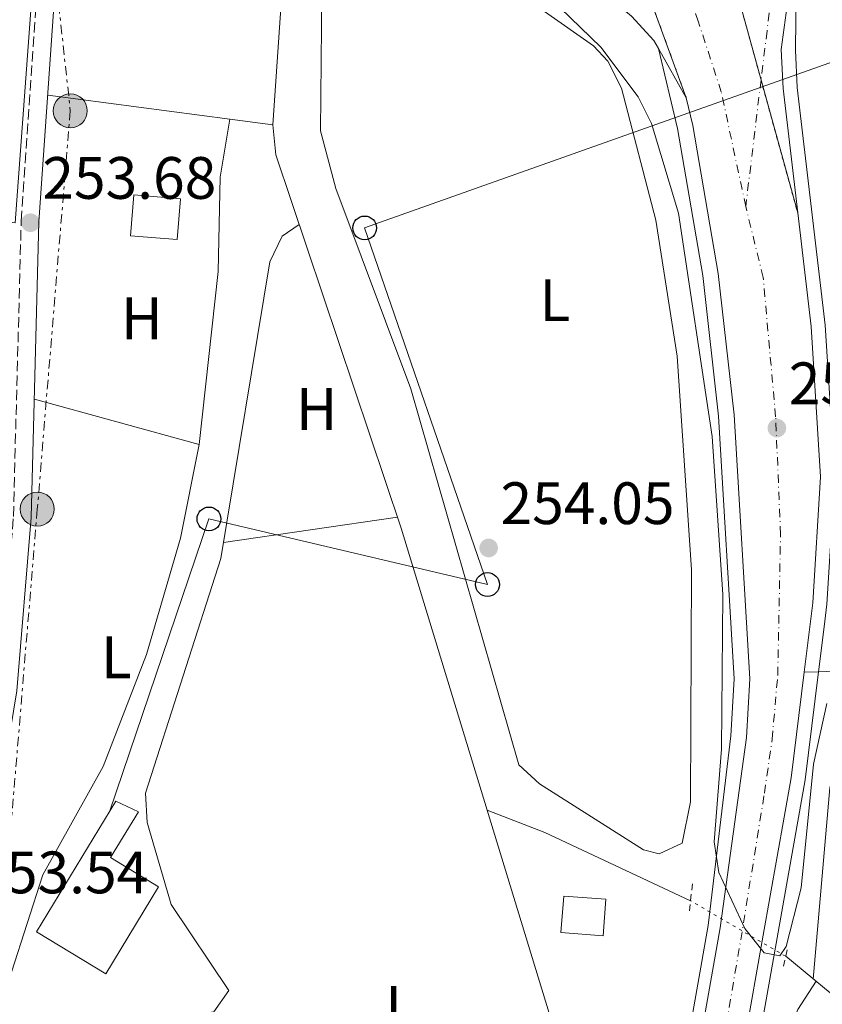
# Model space of a CAD drawing. Units: metres. Extents: x 615449 to 618943, y 4657650 to 4660035.
# Drawn here: x 616900 to 617034, y 4659434 to 4659599 of the extents above; entities that cross this region are included whole.
import ezdxf
from ezdxf.enums import TextEntityAlignment as Align

# ---------------------------------------------------------------- set-up
doc = ezdxf.new("R2010")
doc.units = ezdxf.units.M
doc.header["$MEASUREMENT"] = 0
for name, pattern in [('DGN Style 2', [1.7399219301090239, 1.043953158065414, -0.6959687720436097]), ('DGN Style 3', [2.435890702152634, 1.739921930109024, -0.6959687720436097]), ('DGN Style 4', [2.7856150101045474, 1.391937544087219, -0.6959687720436097, 0.001739921930109024, -0.6959687720436097]), ('DGN Style 5', [1.217945351076317, 0.5219765790327072, -0.6959687720436097]), ('DGN Style 7', [3.4798438602180486, 1.565929737098122, -0.6959687720436097, 0.5219765790327072, -0.6959687720436097])]:
    doc.linetypes.add(name, pattern=pattern)
for name, color, linetype, lineweight in [('Acequia sin especificar', 4, 'Continuous', 0), ('Acequia sin especificar no vista', 4, 'DGN Style 5', 0), ('Camino', 7, 'DGN Style 3', 0), ('Carretera', 9, 'Continuous', 0), ('Caseta-cabaña', 1, 'Continuous', 0), ('Cauce permanente', 151, 'Continuous', 13), ('Cierre de vial', 7, 'DGN Style 5', 0), ('Cota de punto acotado terreno', 7, 'Continuous', 0), ('Curva de nivel intermedia', 30, 'Continuous', 0), ('Edificio', 1, 'Continuous', 13), ('Eje de carretera', 7, 'DGN Style 4', 0), ('Etiqueta de uso rústico', 92, 'Continuous', 0), ('Línea  de muro-pared o tapia', 1, 'Continuous', 13), ('Línea blanca (vial)', 7, 'Continuous', 13), ('Línea de asfalto', 7, 'Continuous', 13), ('Línea de cambio de uso (parcela vista)', 92, 'Continuous', 0), ('Línea eléctrica', 6, 'DGN Style 7', 0), ('Línea telefónica', 7, 'Continuous', 0), ('Margen derecho', 7, 'Continuous', 0), ('Nave industrial', 1, 'Continuous', 13), ('Pontón-alcantarilla (pasos de agua)', 1, 'DGN Style 2', 0), ('Poste telefónico', 7, 'Continuous', 0), ('Poste tendido eléctrico', 7, 'Continuous', 0), ('Punto acotado terreno (símbolo)', 7, 'Continuous', 0)]:
    doc.layers.add(name, color=color, linetype=linetype, lineweight=lineweight)
doc.styles.add('Style-Arial', font='arial.ttf')

# ---------------------------------------------------------------- blocks, each defined once
blk = doc.blocks.new('5PATER')
at = {"layer": 'Cauce permanente', "linetype": 'Continuous', "lineweight": 0}
h = blk.add_hatch(color=51, dxfattribs=at)
edge = h.paths.add_edge_path()
edge.add_ellipse((0, 0), major_axis=(-0.1095731443231308, -0.1110710700762829), ratio=0.9994222409660317, start_angle=0, end_angle=360)
blk = doc.blocks.new('5PELE')
at = {"layer": 'Caseta-cabaña', "linetype": 'Continuous', "lineweight": 0}
h = blk.add_hatch(color=9, dxfattribs=at)
edge = h.paths.add_edge_path()
edge.add_arc((-2.000000476837158e-05, 0), 0.2850000000000001, 0, 360)
at = {"layer": 'Caseta-cabaña', "color": 252, "linetype": 'Continuous', "lineweight": 0}
blk.add_circle((-2.000000476837158e-05, 0), 0.2850000000000001, dxfattribs=at)
blk = doc.blocks.new('5PTT')
at = {"layer": 'Nave industrial', "color": 7, "linetype": 'Continuous', "lineweight": 30}
blk.add_circle((2.382683753967285e-05, 4.306399822235108e-05), 0.1995000005932858, dxfattribs=at)

msp = doc.modelspace()

# ---------------------------------------------------------------- linework, layer by layer
at = {"layer": 'Acequia sin especificar', "color": 4, "linetype": 'Continuous', "lineweight": 0, "extrusion": (0.224291885174482, 0.4791957861714313, 0.8485661722932519), "elevation": 2371395.327034822, "flags": 128}
msp.add_lwpolyline([(1416447.718386261, -3802821.386702796), (1416437.375389084, -3802822.199420096), (1416410.412798333, -3802822.199420096)], dxfattribs=at)
at = {"layer": 'Acequia sin especificar', "color": 4, "linetype": 'Continuous', "lineweight": 0}
for points in [[(616942.4199999999, 4659658.57, 254.1300000000047), (616943.7100000001, 4659655.300000001, 254.5500000000029), (616945.7599999999, 4659653.539999999, 254.7599999999948), (616949.2599999999, 4659652.300000001, 254.7599999999948), (616949.7699999996, 4659646.42, 254.6399999999994), (616943.3399999999, 4659600.08, 254.1300000000047), (616942.0599999996, 4659581.350000001, 254.3500000000058), (616942.54, 4659576.359999999, 254.3399999999965), (616963.5899999999, 4659513.77, 254.1300000000047), (616977.9900000002, 4659466.550000001, 253.8800000000047)], [(616988.0199999996, 4659325.27, 253.9100000000035), (616992.7699999996, 4659341.609999999, 253.9100000000035), (616996.4699999997, 4659369.369999999, 253.6999999999971), (616992.1500000004, 4659410.08, 253.6999999999971), (616988.3799999999, 4659432.5, 253.6999999999971), (616977.9900000002, 4659466.550000001, 253.8800000000047)], [(617028.0099999999, 4659442.060000001, 253.4499999999971), (617060.3600000005, 4659415.350000001, 253.5399999999936), (617063.9600000001, 4659410.92, 253.6699999999983), (617065.5899999999, 4659406.060000001, 253.6600000000035), (617063.7000000002, 4659400.4, 254.0899999999965), (617061.0499999998, 4659395.619999999, 253.9799999999959), (617042.4800000006, 4659367.119999999, 253.4499999999971), (617041.7199999997, 4659363.02, 253.6699999999983), (617042.29, 4659361.140000001, 253.6699999999983), (617046.1600000003, 4659357.810000001, 253.8800000000047), (617051.25, 4659355.199999999, 253.8800000000047), (617052.7599999999, 4659352.119999999, 253.8800000000047), (617052.8600000005, 4659350.84, 253.6699999999983), (617049.2400000002, 4659342.050000001, 253.8800000000047), (617050.5700000003, 4659338.529999999, 253.6699999999983), (617051.9699999997, 4659336.930000001, 253.6699999999983), (617085.8399999999, 4659317.710000001, 253.070000000007), (617122.9299999997, 4659302.550000001, 253.2400000000052), (617154.5800000001, 4659286.789999999, 253.2400000000052), (617169.5700000003, 4659285.480000001, 253.4100000000035), (617218.29, 4659267.439999999, 252.9400000000023), (617236.1500000004, 4659261.720000001, 252.179999999993)]]:
    msp.add_polyline3d(points, dxfattribs=at)
at = {"layer": 'Acequia sin especificar no vista', "color": 4, "linetype": 'DGN Style 5', "lineweight": 0, "elevation": 253.4499999999971, "flags": 128}
msp.add_lwpolyline([(617028.0099999999, 4659442.060000001), (617012.0700000003, 4659451.359999999)], dxfattribs=at)
at = {"layer": 'Camino', "color": 7, "linetype": 'DGN Style 3', "lineweight": 0}
msp.add_polyline3d([(616883.7699999993, 4659436.100000002, 254.3699999999953), (616885.4799999993, 4659439.25, 254.4400000000023), (616892.0799999975, 4659462.330000003, 253.5899999999967), (616896.2100000004, 4659486.930000001, 253.429999999993), (616898.5799999975, 4659515.739999999, 253.3800000000048), (616899.8899999994, 4659565.250000001, 253.5899999999967), (616902.7100000003, 4659606.340000001, 253.5899999999967), (616906.0599999987, 4659628.030000002, 254.0299999999989), (616909.1499999977, 4659637.289999999, 254.0200000000041), (616911.7100000014, 4659641.640000001, 254.1900000000024), (616915.0199999994, 4659645.390000002, 254.3899999999994), (616924.3799999983, 4659653, 254.5800000000018), (616936.4300000002, 4659661.25, 254.9199999999984), (616942.7100000011, 4659664.719999999, 255.0800000000019), (616947.579999997, 4659666.300000002, 255.0800000000019), (616952.1599999992, 4659666.690000002, 255.0800000000019), (616956.4400000018, 4659666.359999999, 254.8600000000006)], dxfattribs=at)
at = {"layer": 'Carretera', "color": 9, "linetype": 'Continuous', "lineweight": 0}
for points in [[(616952.2399999979, 4659159.489999999, 254.8300000000018), (616960.3000000002, 4659173.79, 255.1399999999994), (616967.6700000018, 4659190.830000001, 255.3699999999953), (616972.4100000004, 4659204.399999999, 255.6900000000023), (616982.7300000002, 4659246.569999999, 254.929999999993), (616998.5500000009, 4659342.289999999, 254.6399999999994), (617017.0300000013, 4659446.850000001, 255.2299999999959), (617021.4300000002, 4659478.739999998, 255.6699999999983), (617022.0300000014, 4659488.56, 255.6499999999942), (617019.3600000005, 4659532.8, 256.1600000000035), (617016.6999999983, 4659556.469999999, 256.5899999999965), (617012.4499999993, 4659581.280000002, 256.9900000000052), (617011.3400000005, 4659585.899999999, 257.3699999999953), (616990.2699999996, 4659643.699999998, 257.3500000000058)], [(617019.9699999985, 4659603.100000001, 258.25), (617030.02, 4659566.600000001, 257.6699999999983), (617032.260000002, 4659547.590000001, 257.5800000000018), (617033.850000001, 4659522.38, 256.8800000000047), (617032.5599999991, 4659501.3, 256.1199999999953), (617031.1200000019, 4659489.660000001, 255.820000000007), (617028.9200000025, 4659471.970000001, 255.3699999999953), (617024.2500000009, 4659445.57, 255.2299999999959), (617005.7899999984, 4659341.050000001, 254.6399999999994), (616989.9299999998, 4659245.100000001, 254.929999999993), (616979.4600000002, 4659202.319999999, 255.6900000000023), (616974.5100000015, 4659188.170000001, 255.3699999999953), (616966.8799999984, 4659170.52, 255.1399999999994), (616958.4899999974, 4659155.640000001, 254.8300000000018)], [(617028.5799999983, 4659603.859999998, 257.8300000000018), (617027.2399999994, 4659593.98, 257.8300000000018), (617027.5700000002, 4659587.430000001, 257.7599999999948), (617030.02, 4659566.600000001, 257.6699999999983), (617019.9699999985, 4659603.100000001, 258.25)]]:
    msp.add_polyline3d(points, dxfattribs=at)
at = {"layer": 'Cierre de vial', "color": 7, "linetype": 'DGN Style 5', "lineweight": 0, "extrusion": (0.001057730099329779, -0.002901604164129917, 0.999995230938784), "elevation": -12610.27361202853, "flags": 128}
msp.add_lwpolyline([(616989.6524246995, 4659626.725432176), (617010.7226138834, 4659568.925188857)], dxfattribs=at)
at = {"layer": 'Cierre de vial', "color": 7, "linetype": 'DGN Style 5', "lineweight": 0, "extrusion": (0.004065660086202152, -0.01476583016032446, 0.9998827134558033), "elevation": -66036.09481395278, "flags": 128}
msp.add_lwpolyline([(617013.8192514632, 4659135.965029989), (617017.735244674, 4659121.744434172)], dxfattribs=at)
at = {"layer": 'Cierre de vial', "color": 7, "linetype": 'DGN Style 5', "lineweight": 0, "extrusion": (0.00406703002460714, -0.01477080556033332, 0.9998826343975967), "elevation": -66058.43286819426, "flags": 128}
msp.add_lwpolyline([(617017.7314523336, 4659121.42827427), (617023.8677348357, 4659099.144888756)], dxfattribs=at)
at = {"layer": 'Curva de nivel intermedia', "color": 30, "linetype": 'Continuous', "lineweight": 0, "elevation": 255, "flags": 128}
msp.add_lwpolyline([(616981.7000000017, 4659609.249999999), (616997.0100000004, 4659594.38), (617003.2700000011, 4659586.069999999), (617005.5300000008, 4659581.579999999), (617010.0200000014, 4659566.560000001), (617015.6699999997, 4659529.16), (617017.5000000002, 4659502.669999998), (617017.2800000012, 4659476.779999998), (617016.0300000017, 4659461.219999999), (617016.8299999997, 4659456.109999999), (617021.1600000014, 4659446.730000001), (617024.4000000004, 4659442.640000001), (617027.0199999999, 4659442.140000001), (617028.0900000005, 4659443.680000001), (617030.6200000008, 4659453.550000001), (617032.6700000004, 4659474.259999999), (617034.9200000013, 4659484.409999999)], dxfattribs=at)
at = {"layer": 'Edificio', "color": 51, "linetype": 'Continuous', "lineweight": 13, "extrusion": (0.02801258831515164, -0.002245907225904361, 0.999605047404533), "elevation": 7074.118561352589, "flags": 128}
msp.add_lwpolyline([(4693961.856397208, -242464.5519916495), (4693961.861817134, -242456.7334642597), (4693968.743829919, -242456.7334642597), (4693968.739209179, -242464.5619557274), (4693961.856397208, -242464.5519916495)], dxfattribs=at)
at = {"layer": 'Edificio', "color": 1, "linetype": 'Continuous', "lineweight": 13, "extrusion": (0.02801258831515164, -0.002245907225904361, 0.999605047404533), "elevation": 7074.118617377768, "flags": 128}
msp.add_lwpolyline([(4693968.739209179, -242464.5619557274), (4693961.856397208, -242464.5519916495), (4693961.861817134, -242456.7334642597), (4693968.743829919, -242456.7334642597), (4693968.739209179, -242464.5619557274)], close=True, dxfattribs=at)
at = {"layer": 'Edificio', "color": 1, "linetype": 'Continuous', "lineweight": 13, "extrusion": (-0.1185259300036864, 0.008908811731566862, 0.9929109914742071), "elevation": -31363.80155596655, "flags": 128}
msp.add_lwpolyline([(-4692590.447016316, 264172.0730142933), (-4692584.309753084, 264172.0730142933), (-4692584.317574156, 264164.9217599396), (-4692590.455586912, 264164.9316611209), (-4692590.447016316, 264172.0730142933)], close=True, dxfattribs=at)
at = {"layer": 'Edificio', "color": 51, "linetype": 'Continuous', "lineweight": 13, "extrusion": (-0.1185259300036864, 0.008908811731566862, 0.9929109914742071), "elevation": -31363.80155596654, "flags": 128}
msp.add_lwpolyline([(-4692584.309753084, 264172.0730142933), (-4692584.317574156, 264164.9217599396), (-4692590.455586912, 264164.9316611209), (-4692590.447016316, 264172.0730142933), (-4692584.309753084, 264172.0730142933)], dxfattribs=at)
at = {"layer": 'Edificio', "color": 1, "linetype": 'Continuous', "lineweight": 13}
msp.add_polyline3d([(616922.9199999999, 4659453.710000001, 257.25), (616914.0499999998, 4659439.119999999, 257.6699999999983), (616902.4600000001, 4659446.16, 257.4600000000065), (616915.7599999999, 4659468.039999999, 256.1900000000023), (616919.5199999996, 4659466.24, 255.5500000000029), (616914.8799999999, 4659458.59, 256.1900000000023)], close=True, dxfattribs=at)
at = {"layer": 'Edificio', "color": 51, "linetype": 'Continuous', "lineweight": 13}
msp.add_polyline3d([(616915.7599999999, 4659468.039999999, 256.1900000000023), (616902.4600000001, 4659446.16, 257.4600000000065), (616914.0499999998, 4659439.119999999, 257.6699999999983), (616922.9199999999, 4659453.710000001, 257.25), (616914.8799999999, 4659458.59, 256.1900000000023), (616919.5199999996, 4659466.24, 255.5500000000029), (616915.7599999999, 4659468.039999999, 256.1900000000023)], dxfattribs=at)
at = {"layer": 'Eje de carretera', "color": 7, "linetype": 'DGN Style 4', "lineweight": 0, "extrusion": (-0.003243790832301625, -0.02679772146856474, 0.9996356135838348), "elevation": -126610.208930949, "flags": 128}
msp.add_lwpolyline([(52609.37915739266, 4698264.48691003), (52609.37915739254, 4698243.133489585)], dxfattribs=at)
at = {"layer": 'Eje de carretera', "color": 7, "linetype": 'DGN Style 4', "lineweight": 0}
for points in [[(617029.9799999993, 4659625.649999999, 258.0700000000069), (617028.1199999996, 4659618.38, 258.1300000000047), (617026.28, 4659608.710000002, 258.0800000000018), (617024.8799999986, 4659597.100000002, 257.9700000000013), (617023.8851070409, 4659588.880954526, 257.7464000000036)], [(617021.3200000002, 4659567.690000002, 257.1699999999983), (617017.2199999986, 4659586.88, 257.5200000000041), (617013.3500000017, 4659598.719999999, 257.6100000000006), (617005.39, 4659621.710000002, 258.0500000000029)], [(616955.3700000012, 4659157.010000004, 254.8300000000017), (616963.5699999998, 4659171.54, 255.1300000000049), (616971.879999998, 4659190.520000001, 255.3999999999942), (616976.3000000014, 4659203.680000001, 255.6900000000022), (616982.39, 4659230.510000003, 255.2200000000013), (616986.6900000006, 4659245.870000001, 254.929999999993), (616993.480000001, 4659289.81, 254.8000000000031), (617001.8999999987, 4659338.920000004, 254.6499999999942), (617008.4400000012, 4659378.770000001, 254.850000000006), (617017.5599999984, 4659427.800000001, 255.1199999999954), (617020.4699999986, 4659444.790000001, 255.070000000007), (617024.4499999996, 4659469.390000001, 255.4400000000023), (617025.739999997, 4659478.420000004, 255.6000000000058), (617026.6800000002, 4659489.190000002, 255.7400000000052), (617027.1499999973, 4659512.750000001, 256.3000000000029), (617026.329999997, 4659532.430000001, 256.7400000000051), (617024.2399999971, 4659555.780000002, 257.1199999999953), (617021.3200000002, 4659567.690000002, 257.1699999999983)]]:
    msp.add_polyline3d(points, dxfattribs=at)
at = {"layer": 'Línea  de muro-pared o tapia', "color": 1, "linetype": 'Continuous', "lineweight": 13}
msp.add_polyline3d([(616903.2199999997, 4659624.09, 255.1399999999994), (616898.8700000001, 4659564.949999999, 255.1399999999994), (616864.0199999996, 4659569.390000001, 255.9900000000052), (616862.6500000004, 4659607.869999999, 256.6199999999953), (616870.8600000005, 4659612.100000001, 256.6199999999953)], dxfattribs=at)
at = {"layer": 'Línea blanca (vial)', "color": 7, "linetype": 'Continuous', "lineweight": 13}
for points in [[(617029.8200000006, 4659609.280000002, 257.8300000000019), (617028.5799999977, 4659603.859999999, 257.8300000000019), (617027.239999999, 4659593.980000001, 257.8300000000019), (617027.5699999997, 4659587.430000001, 257.7599999999949), (617030.0199999996, 4659566.600000001, 257.6699999999984)], [(616869.1499999991, 4659056.910000001, 253.6499999999942), (616893.839999999, 4659084.700000001, 254.3899999999994), (616912.6900000004, 4659106.670000004, 254.2400000000054), (616930.1600000005, 4659128.739999998, 254.1399999999995), (616952.2399999974, 4659159.49, 254.8300000000017), (616960.2999999997, 4659173.790000001, 255.1399999999994), (616967.6700000013, 4659190.830000003, 255.3699999999953), (616972.4099999999, 4659204.399999999, 255.6900000000022), (616982.7299999997, 4659246.57, 254.929999999993), (616998.5500000004, 4659342.29, 254.6399999999996), (617017.0300000008, 4659446.850000001, 255.2299999999959), (617021.4299999997, 4659478.739999998, 255.6699999999982), (617022.030000001, 4659488.56, 255.6499999999942), (617019.36, 4659532.800000001, 256.1600000000034), (617016.699999998, 4659556.469999999, 256.5899999999966), (617012.4499999988, 4659581.280000002, 256.9900000000054), (617011.3400000001, 4659585.899999999, 257.3699999999953)], [(617030.0199999996, 4659566.600000001, 257.6699999999984), (617032.2600000014, 4659547.590000001, 257.5800000000017), (617033.8500000006, 4659522.380000001, 256.8800000000046), (617032.5599999987, 4659501.300000001, 256.1199999999953), (617031.1200000015, 4659489.660000003, 255.820000000007)], [(617031.1200000015, 4659489.660000003, 255.820000000007), (617028.920000002, 4659471.970000001, 255.3699999999953), (617024.2500000005, 4659445.57, 255.2299999999959), (617005.7899999979, 4659341.050000002, 254.6399999999996), (616989.9299999992, 4659245.100000001, 254.929999999993), (616979.4599999997, 4659202.32, 255.6900000000022), (616974.5100000009, 4659188.170000002, 255.3699999999953), (616966.8799999979, 4659170.520000001, 255.1399999999994), (616958.489999997, 4659155.640000001, 254.8300000000017), (616951.6200000006, 4659145.41, 254.6000000000058), (616935.9899999977, 4659124.280000002, 254.1399999999995), (616918.3599999989, 4659102.010000003, 254.2400000000054), (616899.3700000009, 4659079.870000003, 254.3899999999994), (616866.8400000001, 4659043.260000003, 253.4199999999983), (616861.1799999984, 4659037.420000002, 253.4400000000024)]]:
    msp.add_polyline3d(points, dxfattribs=at)
at = {"layer": 'Línea de asfalto', "color": 7, "linetype": 'Continuous', "lineweight": 13, "extrusion": (-0.02184317053739935, 0.03854126879890907, 0.9990182413250744), "elevation": 166365.9860651472, "flags": 128}
msp.add_lwpolyline([(-2834277.608117521, -3745892.102713895), (-2834277.608117521, -3745882.622054635)], dxfattribs=at)
at = {"layer": 'Línea de asfalto', "color": 7, "linetype": 'Continuous', "lineweight": 13, "extrusion": (-0.003098131324720141, -0.02497015907006227, 0.9996833962501882), "elevation": -118004.1020841846, "flags": 128}
msp.add_lwpolyline([(38618.89272505755, 4698527.293135666), (38618.89272505767, 4698534.848292246)], dxfattribs=at)
at = {"layer": 'Línea de asfalto', "color": 7, "linetype": 'Continuous', "lineweight": 13}
for points in [[(616973.0300000013, 4659652.010000002, 255.6499999999942), (616981.6400000014, 4659636.230000001, 256.8099999999976), (616987.0500000004, 4659615.330000003, 257.1399999999994), (616989.5699999994, 4659611.010000002, 257.0299999999988), (616992.9299999989, 4659607.25, 256.9400000000024), (617002.149999999, 4659599.580000004, 256.9199999999984), (617005.8999999975, 4659595.5, 256.8800000000046), (617006.6700000009, 4659594.140000001, 256.949999999997)], [(617034.4499999996, 4659497.239999999, 256.020000000004), (617034.9300000002, 4659501.080000004, 256.1199999999953), (617036.230000001, 4659522.390000002, 256.8800000000046), (617034.6199999995, 4659547.800000001, 257.5800000000017), (617029.9400000012, 4659587.63, 257.7599999999949), (617029.6299999984, 4659593.88, 257.8300000000019), (617029.8200000006, 4659609.280000002, 257.8300000000019)], [(617006.6700000009, 4659594.140000001, 257.3699999999953), (617009.8700000015, 4659580.75, 256.9900000000054), (617014.1000000006, 4659556.100000002, 256.5899999999966), (617016.7399999981, 4659532.580000003, 256.1600000000034), (617019.3999999979, 4659488.56, 255.6499999999942), (617018.8099999978, 4659479, 255.6699999999982), (617015.0399999993, 4659447.2, 255.2299999999959), (616996.5599999989, 4659342.620000003, 254.6399999999996), (616980.7499999994, 4659246.980000001, 254.929999999993), (616970.480000001, 4659204.980000001, 255.6900000000022), (616965.7899999993, 4659191.570000002, 255.3699999999953), (616958.489999997, 4659174.680000001, 255.1399999999994), (616950.5299999998, 4659160.580000003, 254.8300000000017), (616928.5500000013, 4659129.95, 254.1399999999995), (616922.7100000007, 4659122.570000002, 254.1699999999984)], [(616861.1799999984, 4659037.420000002, 253.4199999999983), (616901.0899999999, 4659078.370000001, 254.3899999999994), (616920.1200000001, 4659100.550000001, 254.2400000000054), (616937.8099999971, 4659122.88, 254.1399999999995), (616953.489999997, 4659144.09, 254.6000000000058), (616960.4400000006, 4659154.440000003, 254.8300000000017), (616968.9400000009, 4659169.500000001, 255.1399999999994), (616976.6400000011, 4659187.330000004, 255.3699999999953), (616981.6499999979, 4659201.660000001, 255.6900000000022), (616992.1700000013, 4659244.640000002, 254.929999999993), (617008.0399999988, 4659340.670000002, 254.6399999999996), (617026.5899999985, 4659445.160000003, 255.2299999999959), (617031.269999999, 4659471.61, 255.3699999999953), (617033.5200338862, 4659489.74470708, 255.8298999999969)]]:
    msp.add_polyline3d(points, dxfattribs=at)
at = {"layer": 'Línea de cambio de uso (parcela vista)', "color": 92, "linetype": 'Continuous', "lineweight": 0, "extrusion": (-0.01093819181185563, 0.001449522388597919, 0.9999391255695179), "elevation": 260.1313955042533, "flags": 128}
msp.add_lwpolyline([(616900.7117513684, 4659586.825000537), (616870.2003619531, 4659590.868104785)], dxfattribs=at)
at = {"layer": 'Línea de cambio de uso (parcela vista)', "color": 92, "linetype": 'Continuous', "lineweight": 0, "extrusion": (-0.005068422181440778, -0.03142422525873131, 0.9994932862023033), "elevation": -149296.3592667237, "flags": 128}
msp.add_lwpolyline([(-132893.0305038096, 4695994.676823379), (-132893.0305038097, 4695994.673681723)], dxfattribs=at)
at = {"layer": 'Línea de cambio de uso (parcela vista)', "color": 92, "linetype": 'Continuous', "lineweight": 0, "extrusion": (-0.01094210844268698, 0.001450107827585868, 0.9999390818695492), "elevation": 260.4429795354936, "flags": 128}
msp.add_lwpolyline([(616907.9072577306, 4659585.871450371), (616900.6863102524, 4659586.828351378)], dxfattribs=at)
at = {"layer": 'Línea de cambio de uso (parcela vista)', "color": 92, "linetype": 'Continuous', "lineweight": 0, "extrusion": (-0.01446650855140728, 0.003979206117015885, 0.9998874366892558), "elevation": 9870.37382329528, "flags": 128}
msp.add_lwpolyline([(616868.834636371, 4659525.403546215), (616841.2013071217, 4659533.003606386)], dxfattribs=at)
at = {"layer": 'Línea de cambio de uso (parcela vista)', "color": 92, "linetype": 'Continuous', "lineweight": 0, "extrusion": (0.007044963755327388, 0.001033325732641252, 0.999974650040498), "elevation": 9415.062680802903, "flags": 128}
msp.add_lwpolyline([(616945.8614483811, 4659508.408797292), (616916.6806930717, 4659504.128795006)], dxfattribs=at)
at = {"layer": 'Línea de cambio de uso (parcela vista)', "color": 92, "linetype": 'Continuous', "lineweight": 0}
for points in [[(617006.7800000003, 4659459.230000001, 254.2100000000064), (617004.1699999999, 4659459.890000001, 254.2100000000064), (616986.7300000006, 4659470.960000001, 254), (616983.2999999998, 4659474.109999999, 254), (616965.1900000004, 4659537.130000001, 254), (616952.6100000005, 4659570.699999999, 254.2599999999948), (616950.0499999998, 4659580.390000001, 254.3999999999942), (616950.4199999999, 4659621.09, 254.6399999999994)], [(616987.5700000003, 4659600.380000001, 254.429999999993), (616995.7999999998, 4659594.58, 254.429999999993), (616998.2100000001, 4659592.01, 254.429999999993), (617000.5, 4659587.51, 254.429999999993), (617006.2599999999, 4659565.369999999, 254.429999999993), (617009.8300000001, 4659542.609999999, 254.2700000000041), (617012.2100000001, 4659506.82, 254.2100000000064), (617012.0700000003, 4659467.949999999, 254.2100000000064), (617010.6900000004, 4659461.01, 254.2100000000064), (617006.7800000003, 4659459.230000001, 254.2100000000064)], [(616934.8394999999, 4659582.3069, 254.4198999999935), (616933.2199999997, 4659572.59, 254), (616932.9000000004, 4659556.800000001, 254), (616929.7199999997, 4659527.789999999, 253.9600000000064)], [(616946.4699999997, 4659564.66, 254), (616943.6299999999, 4659562.74, 254.2200000000012), (616941.54, 4659558.390000001, 254.2899999999936), (616933.3300000001, 4659508.699999999, 254), (616920.7199999997, 4659469.4, 254), (616921.0099999999, 4659464.49, 253.8800000000047), (616925.0199999996, 4659450.75, 253.7899999999936), (616934.6799999997, 4659436.33, 253.7899999999936), (616932.1799999997, 4659432.74, 253.7899999999936), (616911.8399999999, 4659429.939999999, 253.5800000000018), (616904.8300000001, 4659427.41, 253.429999999993), (616894.8799999999, 4659420.32, 253.1199999999953), (616891.25, 4659416.84, 253.1300000000047), (616888.8799999999, 4659413.109999999, 253.1499999999942), (616886.9699999997, 4659408.449999999, 253.2200000000012), (616879.9400000004, 4659387.09, 253.3699999999953), (616873.2800000003, 4659379.140000001, 253.3699999999953), (616865.5700000003, 4659368.119999999, 253.1499999999942), (616864.0800000001, 4659363.350000001, 253.1499999999942), (616864.1500000004, 4659361.41, 253.1499999999942), (616867.7199999997, 4659359.33, 252.9400000000023), (616887.4600000001, 4659356.17, 252.7299999999959), (616958.3700000001, 4659347.949999999, 253.429999999993), (616993.3499999996, 4659345.949999999, 254)], [(616929.7199999997, 4659527.789999999, 253.9600000000064), (616926.5999999996, 4659512.119999999, 253.7200000000012), (616920.8700000001, 4659492.640000001, 253.570000000007), (616913.6200000001, 4659473.83, 253.570000000007), (616903.5300000003, 4659455.730000001, 253.570000000007), (616898.2400000002, 4659439.369999999, 253.570000000007), (616895.5800000001, 4659435.189999999, 253.570000000007), (616892.6699999999, 4659432.550000001, 253.570000000007), (616888.8899999997, 4659431.84, 253.570000000007), (616888.0199999996, 4659431.99, 253.7799999999988), (616885.5599999996, 4659433.140000001, 253.7799999999988)], [(617052.8600000005, 4659482.439999999, 253.7400000000052), (617041.8700000001, 4659483.119999999, 253.7400000000052), (617039.6600000003, 4659482.310000001, 253.7400000000052), (617037.7400000002, 4659479.4, 253.7400000000052), (617035.4299999997, 4659470.279999999, 253.7400000000052), (617032.6399999997, 4659438.24, 253.3099999999977)], [(617033.0999999996, 4659437.859999999, 253.4700000000012), (617030.0300000003, 4659433.16, 253.4700000000012), (617028.2199999997, 4659428.57, 253.3999999999942), (617016.0099999999, 4659353.869999999, 253.6600000000035), (617011.6399999997, 4659318.689999999, 253.679999999993)]]:
    msp.add_polyline3d(points, dxfattribs=at)
at = {"layer": 'Línea eléctrica', "color": 6, "linetype": 'DGN Style 7', "lineweight": 0}
msp.add_polyline3d([(616902, 4659639.649999999, 254.070000000007), (616908.1200000021, 4659583.720000001, 253.8099999999977), (616902.5900000001, 4659516.989999998, 253.4499999999971), (616895.3700000005, 4659430.010000001, 253.4900000000052), (616869.4100000011, 4659379.850000001, 253.6600000000035)], dxfattribs=at)
at = {"layer": 'Línea telefónica', "color": 7, "linetype": 'Continuous', "lineweight": 0}
msp.add_polyline3d([(616914.6900000013, 4659466.270000001, 253.6999999999971), (616931.359999999, 4659515.330000003, 253.9600000000064), (616978.0399999986, 4659504.34, 254.0299999999988), (616957.4500000003, 4659564.090000001, 254.2200000000012), (617079.8199999998, 4659607.54, 257.0299999999988), (617119.2836881081, 4659621.550125367, 258.5714000000008), (617137.1700000024, 4659627.899999999, 259.2700000000041)], dxfattribs=at)
at = {"layer": 'Margen derecho', "color": 7, "linetype": 'Continuous', "lineweight": 0, "extrusion": (0.1224564437389213, 0.004321992067789119, 0.9924644778385685), "elevation": 95951.80473752541, "flags": 128}
msp.add_lwpolyline([(4634826.246902921, -775080.8167081967), (4634826.246902921, -775083.2364706201)], dxfattribs=at)
at = {"layer": 'Margen derecho', "color": 7, "linetype": 'Continuous', "lineweight": 0}
for points in [[(616792.8199999998, 4659377.460000004, 253.3300000000019), (616792.4600000001, 4659383.989999999, 253.5899999999967), (616858.4400000003, 4659413.82, 254.2299999999959), (616873.8999999987, 4659423.080000003, 254.2299999999959), (616885.5599999975, 4659433.140000001, 254.3699999999953), (616888.2600000021, 4659438.109999999, 254.4400000000023), (616894.999999999, 4659461.670000004, 253.5899999999967), (616899.170000002, 4659486.56, 253.429999999993), (616901.5599999991, 4659515.57, 253.3800000000048), (616902.8700000013, 4659565.100000001, 253.5899999999967), (616905.6799999987, 4659606.000000001, 253.5899999999967), (616908.9699999989, 4659627.32, 254.0299999999989), (616911.879999999, 4659636.050000001, 254.0200000000041), (616914.1299999976, 4659639.88, 254.1900000000024), (616917.0899999992, 4659643.230000001, 254.3899999999994), (616926.1700000007, 4659650.600000001, 254.5800000000018), (616937.9999999994, 4659658.710000001, 254.9199999999984), (616943.899999998, 4659661.970000001, 255.0800000000019), (616948.1700000016, 4659663.350000001, 255.0800000000019), (616956.5699999993, 4659663.350000001, 255.179999999993), (616965.9699999981, 4659660.760000003, 255.4100000000037), (616969.0799999973, 4659658.870000003, 255.5099999999948), (616973.0300000013, 4659652.010000002, 255.6499999999942)], [(617033.5200338862, 4659489.74470708, 255.7234999999928), (617036.2199999976, 4659489.840000001, 255.3899999999994), (617040.6900000002, 4659488.739999998, 254.8399999999966), (617059.7299999995, 4659478.890000001, 253.5), (617075.8200000006, 4659470.360000002, 253.8000000000031), (617111.2600000016, 4659453.520000001, 253.8399999999966), (617116.1799999991, 4659451.580000003, 253.7500000000001), (617124.4699999993, 4659449.949999999, 253.4700000000013)]]:
    msp.add_polyline3d(points, dxfattribs=at)
at = {"layer": 'Pontón-alcantarilla (pasos de agua)', "color": 1, "linetype": 'DGN Style 2', "lineweight": 0, "elevation": 254.5200000000041, "flags": 128}
msp.add_lwpolyline([(617012.3700000001, 4659454.189999999), (617011.8600000005, 4659449.460000001)], dxfattribs=at)
at = {"layer": 'Pontón-alcantarilla (pasos de agua)', "color": 1, "linetype": 'DGN Style 2', "lineweight": 0, "extrusion": (0.01378150168817069, 0.06628246051028314, 0.9977057209618083), "elevation": 317597.0972852729, "flags": 128}
msp.add_lwpolyline([(344401.2182833491, -4676711.230804518), (344401.2182833491, -4676714.332723279)], dxfattribs=at)

# ---------------------------------------------------------------- block references
at = {"layer": 'Poste telefónico', "color": 7, "linetype": 'Continuous', "lineweight": 0, "xscale": 10, "yscale": 10, "zscale": 10}
for p in [(616957.4500000003, 4659564.090000001, 254.2200000000012), (616931.359999999, 4659515.330000003, 253.9600000000064), (616978.0399999986, 4659504.34, 254.0299999999988)]:
    msp.add_blockref('5PTT', p, dxfattribs=at)
at = {"layer": 'Poste tendido eléctrico', "color": 7, "linetype": 'Continuous', "lineweight": 0, "xscale": 10, "yscale": 10, "zscale": 10}
for p in [(616908.1200000021, 4659583.720000001, 253.8099999999977), (616902.5900000001, 4659516.989999998, 253.4499999999971)]:
    msp.add_blockref('5PELE', p, dxfattribs=at)
at = {"layer": 'Punto acotado terreno (símbolo)', "color": 7, "linetype": 'Continuous', "lineweight": 0, "xscale": 10, "yscale": 10, "zscale": 10}
for p in [(616901.4400000006, 4659564.970000001, 253.679999999994), (617026.5399999993, 4659530.559999999, 256.8000000000029), (616978.2300000003, 4659510.469999999, 254.0500000000034)]:
    msp.add_blockref('5PATER', p, dxfattribs=at)

# ---------------------------------------------------------------- texts
at = {"layer": 'Cota de punto acotado terreno', "color": 7, "linetype": 'Continuous', "lineweight": 0, "style": 'Style-Arial'}
for s, p in [('253.68', (616903.4300000005, 4659568.969999998, 253.679999999993)), ('256.80', (617028.5300000013, 4659534.56, 256.8000000000029)), ('254.05', (616980.2199999979, 4659514.470000001, 254.0500000000029)), ('253.54', (616892.0300000011, 4659452.609999998, 253.5399999999936))]:
    msp.add_text(s, height=7.000000000000002, dxfattribs=at).set_placement(p)
at = {"layer": 'Etiqueta de uso rústico', "color": 92, "linetype": 'Continuous', "lineweight": 0, "style": 'Style-Arial'}
for s, p in [('L', (616989.3414203784, 4659551.980009999, 254.2299999999959)), ('H', (616920.1016459881, 4659548.940009999, 253.820000000007)), ('H', (616949.411645988, 4659533.75001, 254.070000000007)), ('L', (616915.83142038, 4659492.150009998, 253.5299999999988)), ('L', (616963.4914203808, 4659433.560009997, 253.2200000000012))]:
    msp.add_text(s, height=7.000000000000002, dxfattribs=at).set_placement(p, align=Align.MIDDLE_CENTER)

doc.saveas('drawing.dxf')
